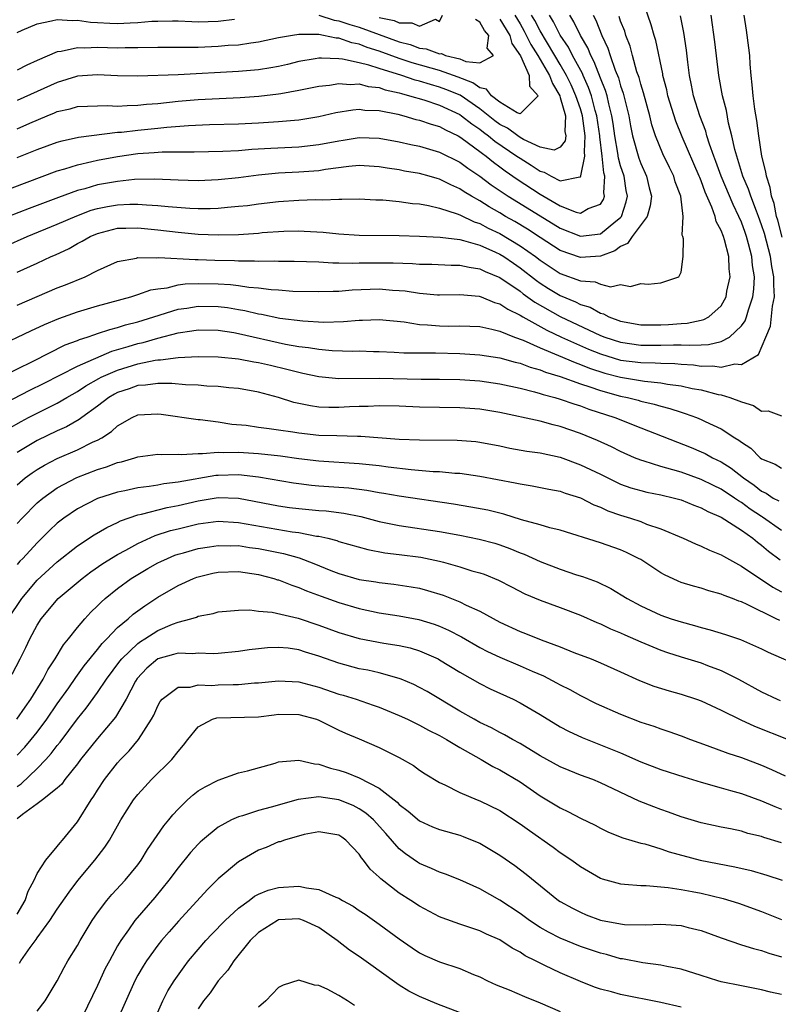
# Model space of a CAD drawing. Units: inches. Extents: x 2544000 to 2547000, y 1560000 to 1562350.
# Drawn here: x 2544595 to 2544671, y 1561655 to 1561753 of the extents above; entities that cross this region are included whole.
import ezdxf

# ---------------------------------------------------------------- set-up
doc = ezdxf.new("R2010")
doc.units = ezdxf.units.IN
doc.header["$MEASUREMENT"] = 0
doc.layers.add('LD25441560_2ft', color=55, linetype='Continuous')

msp = doc.modelspace()

# ---------------------------------------------------------------- linework, layer by layer
at = {"layer": 'LD25441560_2ft'}
for points, elevation in [([(2544595, 1561727.451), (2544597, 1561728.352), (2544598.393, 1561729), (2544598.818, 1561729.182), (2544600.18, 1561729.82), (2544601, 1561730.289), (2544601.478, 1561730.522), (2544602.283, 1561731), (2544603, 1561731.308), (2544605, 1561731.814), (2544605.825, 1561731.824), (2544607, 1561731.868), (2544609, 1561731.668), (2544611, 1561731.424), (2544613, 1561731.241), (2544615, 1561731.166), (2544617, 1561731.213), (2544619, 1561731.344), (2544619.382, 1561731.383), (2544621.515, 1561731.515), (2544623, 1561731.553), (2544623.542, 1561731.542), (2544625.432, 1561731.431), (2544627, 1561731.261), (2544629, 1561731.128), (2544633, 1561731.108), (2544635, 1561731.031), (2544637.071, 1561730.929), (2544639, 1561730.688), (2544639.393, 1561730.607), (2544641, 1561730.137), (2544642.543, 1561729.457), (2544643, 1561729.241), (2544643.389, 1561729), (2544644.337, 1561728.337), (2544645, 1561727.9), (2544646.63, 1561726.63), (2544647, 1561726.373), (2544647.837, 1561725.837), (2544649, 1561725.129), (2544650.504, 1561724.504), (2544651, 1561724.246), (2544651.965, 1561723.965), (2544653, 1561723.363), (2544653.297, 1561723.297), (2544653.814, 1561723), (2544655, 1561722.571), (2544657, 1561722.223), (2544659, 1561722.222), (2544659.746, 1561722.254), (2544661, 1561722.367), (2544661.603, 1561722.397), (2544663, 1561722.676), (2544663.26, 1561722.741), (2544663.756, 1561723), (2544665, 1561724.123), (2544665.48, 1561725), (2544665.567, 1561725.567), (2544665.871, 1561727), (2544665.783, 1561727.783), (2544665.743, 1561729), (2544665.329, 1561730.671), (2544665.23, 1561731), (2544665, 1561731.597), (2544664.503, 1561732.503), (2544664.388, 1561733), (2544664.074, 1561733.926), (2544663.407, 1561735.407), (2544663, 1561736.539), (2544662.857, 1561736.857), (2544662.813, 1561737), (2544661.101, 1561740.899), (2544660.471, 1561742.47), (2544659.694, 1561745), (2544659.58, 1561745.58), (2544659.2, 1561747), (2544659.178, 1561747.178), (2544658.482, 1561750.482), (2544658.323, 1561751), (2544658.049, 1561752.049), (2544657.023, 1561754.977)], 7384), ([(2544591.549, 1561729), (2544596.004, 1561731), (2544599, 1561732.214), (2544600.931, 1561733.069), (2544602.381, 1561733.618), (2544603, 1561733.794), (2544604.002, 1561733.998), (2544605, 1561734.165), (2544606.217, 1561734.217), (2544607, 1561734.226), (2544607.856, 1561734.144), (2544609, 1561734.092), (2544610.023, 1561733.977), (2544612.175, 1561733.825), (2544613, 1561733.799), (2544614.205, 1561733.795), (2544615, 1561733.827), (2544615.924, 1561733.924), (2544617, 1561734), (2544617.902, 1561734.098), (2544619, 1561734.254), (2544621, 1561734.486), (2544623, 1561734.611), (2544624.672, 1561734.672), (2544625.356, 1561734.644), (2544627, 1561734.727), (2544627.289, 1561734.712), (2544629, 1561734.75), (2544630.657, 1561734.657), (2544631.363, 1561734.637), (2544633, 1561734.475), (2544634.293, 1561734.293), (2544635, 1561734.24), (2544635.905, 1561734.095), (2544637, 1561733.832), (2544638.737, 1561733.263), (2544639, 1561733.153), (2544640.451, 1561732.45), (2544641, 1561732.294), (2544641.835, 1561731.835), (2544643, 1561731.295), (2544645, 1561730.089), (2544646.549, 1561729), (2544647, 1561728.655), (2544649, 1561727.336), (2544651, 1561726.582), (2544652.482, 1561726.482), (2544653, 1561726.268), (2544653.988, 1561726.012), (2544655, 1561726.235), (2544655.986, 1561726.014), (2544657, 1561726.323), (2544657.733, 1561726.267), (2544659, 1561726.378), (2544660.782, 1561727), (2544661, 1561727.439), (2544661.207, 1561729), (2544661.242, 1561730.758), (2544661.172, 1561731), (2544661.118, 1561731.118), (2544661.216, 1561733), (2544660.985, 1561735), (2544660.433, 1561736.433), (2544660.285, 1561737), (2544659.853, 1561737.853), (2544659.208, 1561739.208), (2544658.467, 1561741), (2544658.106, 1561742.106), (2544657.892, 1561743), (2544657.285, 1561745.285), (2544657, 1561746.154), (2544656.825, 1561746.824), (2544656.623, 1561747.377), (2544656.162, 1561749), (2544655.931, 1561749.931), (2544655.517, 1561751), (2544655.401, 1561751.401), (2544655, 1561752.416), (2544654.859, 1561752.859)], 7382), ([(2544593, 1561720.034), (2544596.368, 1561721.633), (2544597.74, 1561722.261), (2544599.159, 1561722.841), (2544601, 1561723.495), (2544603, 1561724.101), (2544606.309, 1561725), (2544607, 1561725.218), (2544608.31, 1561725.69), (2544609, 1561725.8), (2544609.911, 1561725.91), (2544611, 1561726.196), (2544611.707, 1561726.293), (2544613, 1561726.333), (2544615, 1561726.281), (2544616.216, 1561726.216), (2544617, 1561726.118), (2544618.038, 1561725.962), (2544619, 1561725.895), (2544620.271, 1561725.728), (2544621, 1561725.689), (2544622.419, 1561725.581), (2544625, 1561725.518), (2544626.423, 1561725.577), (2544627, 1561725.58), (2544628.302, 1561725.698), (2544631, 1561725.785), (2544632.325, 1561725.676), (2544633, 1561725.645), (2544633.594, 1561725.594), (2544635, 1561725.354), (2544636.804, 1561725.196), (2544637, 1561725.186), (2544639, 1561725.227), (2544640.941, 1561725.058), (2544641.126, 1561725), (2544642.449, 1561724.449), (2544643, 1561724.302), (2544643.771, 1561723.771), (2544645, 1561723.178), (2544645.283, 1561723), (2544647.672, 1561721.672), (2544649.126, 1561721), (2544651.806, 1561719.805), (2544653, 1561719.329), (2544655, 1561718.722), (2544657, 1561718.459), (2544658.441, 1561718.441), (2544659, 1561718.397), (2544660.373, 1561718.373), (2544661, 1561718.308), (2544662.238, 1561718.238), (2544663, 1561718.124), (2544664.149, 1561718.149), (2544665, 1561718.022), (2544666.341, 1561718.341), (2544667, 1561718.276), (2544668.717, 1561719.283), (2544669.42, 1561721), (2544669.907, 1561722.094), (2544670.079, 1561724.079), (2544670.276, 1561725), (2544670.212, 1561726.212), (2544670.239, 1561727), (2544670.023, 1561728.023), (2544669.893, 1561729), (2544669.289, 1561731.289), (2544669, 1561732.167), (2544668.704, 1561733), (2544668.489, 1561733.512), (2544667.931, 1561735), (2544667.718, 1561735.718), (2544667.144, 1561737), (2544666.661, 1561738.661), (2544666.535, 1561739), (2544666.349, 1561739.651), (2544666.065, 1561741), (2544665.732, 1561742.268), (2544665.514, 1561743.514), (2544665.11, 1561745), (2544664.749, 1561747), (2544664.367, 1561750.367), (2544663.996, 1561753)], 7388), ([(2544593, 1561735.272), (2544599, 1561737.532), (2544599.739, 1561737.739), (2544601, 1561738.142), (2544602.442, 1561738.442), (2544603, 1561738.58), (2544605, 1561738.966), (2544607, 1561739.264), (2544608.643, 1561739.357), (2544609.419, 1561739.419), (2544612.598, 1561739.402), (2544615.472, 1561739.472), (2544617, 1561739.563), (2544618.326, 1561739.675), (2544620.214, 1561739.786), (2544623, 1561739.923), (2544625, 1561740.144), (2544627, 1561740.528), (2544627.419, 1561740.581), (2544629, 1561740.83), (2544631, 1561740.777), (2544633, 1561740.419), (2544634.148, 1561740.148), (2544635, 1561739.976), (2544637, 1561739.396), (2544639, 1561738.398), (2544639.8, 1561737.8), (2544641, 1561736.99), (2544642.137, 1561736.137), (2544643.328, 1561735.327), (2544643.831, 1561735), (2544647, 1561733.047), (2544649, 1561731.835), (2544651, 1561731.046), (2544653, 1561731.261), (2544654.53, 1561732.53), (2544655, 1561732.9), (2544655.081, 1561733), (2544655.555, 1561734.445), (2544655.671, 1561735), (2544655.564, 1561735.564), (2544655.337, 1561737), (2544655, 1561738.032), (2544654.783, 1561738.783), (2544654.728, 1561739.272), (2544654.412, 1561741), (2544654.241, 1561742.241), (2544654.119, 1561743), (2544653.813, 1561744.187), (2544653.646, 1561745), (2544653.504, 1561745.504), (2544653, 1561746.745), (2544652.374, 1561748.374), (2544652.026, 1561749), (2544651.743, 1561749.743), (2544650.995, 1561751), (2544650.356, 1561752.356), (2544649.944, 1561753)], 7378), ([(2544652.251, 1561753), (2544652.524, 1561752.524), (2544653.124, 1561751), (2544653.736, 1561749.736), (2544653.952, 1561749), (2544654.451, 1561747.549), (2544654.775, 1561746.775), (2544655, 1561745.975), (2544655.263, 1561745.263), (2544655.811, 1561743), (2544655.991, 1561741.99), (2544656.19, 1561741), (2544656.805, 1561738.805), (2544657, 1561738.267), (2544657.574, 1561737), (2544657.842, 1561735.842), (2544658.055, 1561735), (2544657.937, 1561734.063), (2544657.621, 1561733), (2544656.155, 1561731), (2544655.689, 1561730.311), (2544655, 1561729.998), (2544654.427, 1561729.573), (2544653, 1561729.053), (2544651, 1561728.908), (2544649, 1561729.615), (2544647, 1561730.901), (2544645.735, 1561731.735), (2544644.478, 1561732.478), (2544643.555, 1561733), (2544643, 1561733.338), (2544641.934, 1561733.934), (2544641, 1561734.536), (2544640.169, 1561735), (2544639.441, 1561735.441), (2544639, 1561735.754), (2544638.128, 1561736.128), (2544637, 1561736.712), (2544636.766, 1561736.765), (2544635.963, 1561737), (2544635, 1561737.258), (2544633.507, 1561737.507), (2544633, 1561737.615), (2544631.793, 1561737.794), (2544631, 1561737.942), (2544629, 1561738.059), (2544627.97, 1561737.97), (2544625.664, 1561737.664), (2544625, 1561737.545), (2544623, 1561737.387), (2544621, 1561737.284), (2544619, 1561737.101), (2544617, 1561736.845), (2544615, 1561736.635), (2544613, 1561736.55), (2544611, 1561736.598), (2544608.712, 1561736.712), (2544606.667, 1561736.667), (2544605, 1561736.484), (2544603, 1561736.123), (2544601.75, 1561735.751), (2544601, 1561735.562), (2544599.114, 1561734.886), (2544596.204, 1561733.796), (2544594.14, 1561733)], 7380), ([(2544595, 1561738.84), (2544597, 1561739.641), (2544599, 1561740.382), (2544599.477, 1561740.523), (2544601.121, 1561740.879), (2544605, 1561741.358), (2544605.384, 1561741.384), (2544607, 1561741.586), (2544609, 1561741.778), (2544609.876, 1561741.876), (2544612.039, 1561742.038), (2544614.124, 1561742.124), (2544617, 1561742.195), (2544619, 1561742.298), (2544621, 1561742.427), (2544622.581, 1561742.581), (2544623, 1561742.606), (2544625, 1561742.926), (2544626.68, 1561743.32), (2544628.39, 1561743.61), (2544629, 1561743.651), (2544629.568, 1561743.568), (2544631, 1561743.518), (2544632.848, 1561743.152), (2544633.449, 1561743), (2544634.645, 1561742.645), (2544635, 1561742.569), (2544636.156, 1561742.156), (2544637, 1561741.923), (2544637.59, 1561741.59), (2544638.856, 1561741), (2544639, 1561740.925), (2544639.258, 1561740.742), (2544641, 1561739.464), (2544641.251, 1561739.251), (2544641.622, 1561739), (2544642.376, 1561738.376), (2544643, 1561737.933), (2544643.528, 1561737.528), (2544644.711, 1561736.711), (2544647, 1561735.214), (2544649, 1561734.06), (2544650.577, 1561733.423), (2544651, 1561733.317), (2544651.774, 1561733.774), (2544653, 1561734.219), (2544653.306, 1561734.694), (2544653.403, 1561735), (2544653.344, 1561735.344), (2544653.421, 1561737), (2544653.327, 1561737.327), (2544653.162, 1561739), (2544652.918, 1561740.918), (2544652.922, 1561741), (2544652.625, 1561743), (2544652.465, 1561743.535), (2544652.09, 1561745), (2544651.812, 1561745.812), (2544651.269, 1561747), (2544651.194, 1561747.194), (2544650.222, 1561749), (2544649.816, 1561749.816), (2544649, 1561751.028), (2544648.332, 1561752.332), (2544647.921, 1561753)], 7376), ([(2544595, 1561741.714), (2544596.283, 1561742.282), (2544598.003, 1561743), (2544598.719, 1561743.281), (2544599, 1561743.415), (2544600.296, 1561743.704), (2544601, 1561743.92), (2544603, 1561744.006), (2544603.975, 1561744.025), (2544605, 1561743.964), (2544605.961, 1561744.038), (2544607, 1561744.043), (2544607.854, 1561744.146), (2544609, 1561744.237), (2544611, 1561744.449), (2544613, 1561744.611), (2544617.178, 1561744.822), (2544619.044, 1561744.956), (2544621, 1561745.181), (2544621.232, 1561745.232), (2544623, 1561745.533), (2544625, 1561745.953), (2544626.059, 1561746.059), (2544627, 1561746.225), (2544628.119, 1561746.119), (2544629, 1561746.169), (2544629.916, 1561745.916), (2544631, 1561745.8), (2544631.591, 1561745.591), (2544633, 1561745.276), (2544633.206, 1561745.207), (2544634.022, 1561745), (2544635.422, 1561744.578), (2544637, 1561744.061), (2544639, 1561743.136), (2544639.196, 1561743), (2544640.195, 1561742.195), (2544641, 1561741.664), (2544641.368, 1561741.368), (2544641.874, 1561741), (2544642.484, 1561740.484), (2544644.693, 1561739), (2544645, 1561738.776), (2544646.099, 1561738.099), (2544647, 1561737.49), (2544647.411, 1561737.411), (2544648.097, 1561737), (2544649, 1561736.546), (2544650.945, 1561736.945), (2544651, 1561736.923), (2544651.042, 1561737), (2544651.036, 1561737.036), (2544651.455, 1561739), (2544651.401, 1561739.402), (2544651.476, 1561741), (2544651.203, 1561743), (2544651, 1561743.682), (2544650.556, 1561745), (2544650.075, 1561746.075), (2544649.631, 1561747), (2544649, 1561748.111), (2544648.473, 1561749), (2544647.627, 1561750.373), (2544647, 1561751.432), (2544646.466, 1561752.466), (2544646.153, 1561753)], 7374), ([(2544644.477, 1561753), (2544645, 1561752.143), (2544645.421, 1561751.422), (2544646.082, 1561750.082), (2544646.762, 1561749), (2544647.923, 1561747), (2544648.216, 1561746.217), (2544648.941, 1561745), (2544648.941, 1561744.941), (2544649, 1561744.826), (2544649.523, 1561743), (2544649.444, 1561741.444), (2544649.534, 1561741), (2544649.498, 1561740.502), (2544649, 1561739.867), (2544648.403, 1561739.597), (2544647, 1561739.89), (2544645.34, 1561740.66), (2544645, 1561740.852), (2544644.779, 1561741), (2544643.756, 1561741.756), (2544643, 1561742.14), (2544642.502, 1561742.502), (2544641, 1561743.703), (2544639.039, 1561745.039), (2544637.629, 1561745.63), (2544637, 1561745.851), (2544636.101, 1561746.101), (2544635, 1561746.446), (2544634.558, 1561746.558), (2544633.244, 1561747), (2544631, 1561747.699), (2544629.953, 1561748.047), (2544629, 1561748.275), (2544627.362, 1561748.638), (2544627, 1561748.669), (2544625.258, 1561748.742), (2544625, 1561748.718), (2544624.649, 1561748.649), (2544623, 1561748.387), (2544621.887, 1561748.114), (2544621, 1561747.916), (2544620.232, 1561747.768), (2544619, 1561747.579), (2544617, 1561747.413), (2544611, 1561747.081), (2544607, 1561746.925), (2544605, 1561746.963), (2544603, 1561747.071), (2544601, 1561746.928), (2544600.899, 1561746.899), (2544599, 1561746.31), (2544595, 1561744.507)], 7372), ([(2544595, 1561724.174), (2544597, 1561725.051), (2544599, 1561725.897), (2544599.804, 1561726.196), (2544601.778, 1561727), (2544603, 1561727.608), (2544605, 1561728.503), (2544606.861, 1561728.861), (2544607, 1561728.9), (2544608.884, 1561728.884), (2544609.085, 1561728.915), (2544612.718, 1561728.719), (2544613, 1561728.728), (2544614.657, 1561728.657), (2544616.619, 1561728.618), (2544617, 1561728.595), (2544618.594, 1561728.594), (2544619, 1561728.565), (2544620.583, 1561728.583), (2544621, 1561728.561), (2544622.56, 1561728.559), (2544625, 1561728.471), (2544626.387, 1561728.387), (2544627, 1561728.39), (2544628.353, 1561728.353), (2544629, 1561728.373), (2544631, 1561728.388), (2544632.377, 1561728.377), (2544634.314, 1561728.314), (2544635, 1561728.257), (2544636.235, 1561728.235), (2544638.153, 1561728.153), (2544639, 1561728.151), (2544639.938, 1561727.938), (2544641, 1561727.8), (2544641.532, 1561727.532), (2544643, 1561726.934), (2544645, 1561725.559), (2544645.309, 1561725.309), (2544646.472, 1561724.471), (2544649, 1561723.054), (2544653, 1561721.171), (2544653.435, 1561721), (2544655, 1561720.484), (2544657, 1561720.207), (2544659, 1561720.202), (2544660.245, 1561720.245), (2544661, 1561720.232), (2544661.812, 1561720.188), (2544663, 1561720.242), (2544663.743, 1561720.257), (2544665, 1561720.554), (2544665.805, 1561721), (2544667, 1561722.124), (2544667.383, 1561722.617), (2544667.523, 1561723), (2544667.716, 1561723.716), (2544668.153, 1561725), (2544668.241, 1561725.759), (2544668.289, 1561727), (2544668.107, 1561728.107), (2544668.037, 1561729), (2544667.723, 1561730.277), (2544667.519, 1561731), (2544667.385, 1561731.385), (2544667, 1561732.428), (2544666.753, 1561733), (2544666.171, 1561734.171), (2544664.991, 1561736.991), (2544664.472, 1561738.472), (2544664.26, 1561739), (2544663.828, 1561740.172), (2544663.575, 1561741), (2544663.458, 1561741.458), (2544662.86, 1561743), (2544662.243, 1561745), (2544662.05, 1561746.05), (2544661.841, 1561747), (2544661.667, 1561748.333), (2544661.533, 1561749.532), (2544661.269, 1561751.269), (2544660.935, 1561752.935)], 7386), ([(2544595, 1561751.286), (2544595.521, 1561751.521), (2544597, 1561752.14), (2544598.43, 1561752.43), (2544599, 1561752.574), (2544600.478, 1561752.478), (2544601, 1561752.513), (2544602.318, 1561752.319), (2544603, 1561752.293), (2544604.211, 1561752.211), (2544605, 1561752.185), (2544606.247, 1561752.247), (2544607, 1561752.264), (2544608.393, 1561752.393), (2544609, 1561752.415), (2544610.436, 1561752.436), (2544611, 1561752.428), (2544612.365, 1561752.365), (2544613, 1561752.352), (2544615, 1561752.397), (2544616.621, 1561752.621)], 7368), ([(2544643, 1561752.594), (2544643.974, 1561751), (2544644.193, 1561750.193), (2544645.048, 1561748.952), (2544645.911, 1561747), (2544645.948, 1561745.947), (2544646.804, 1561745), (2544645, 1561743.182), (2544644.714, 1561743.286), (2544643, 1561744.371), (2544642.167, 1561745), (2544641.65, 1561745.65), (2544641, 1561745.78), (2544640.293, 1561746.293), (2544638.849, 1561746.849), (2544637, 1561747.493), (2544634.281, 1561748.281), (2544633, 1561748.704), (2544631, 1561749.424), (2544629.798, 1561749.798), (2544629, 1561750.122), (2544628.266, 1561750.266), (2544627, 1561750.723), (2544626.732, 1561750.733), (2544625.461, 1561751), (2544625, 1561751.08), (2544623.076, 1561751.076), (2544623, 1561751.093), (2544622.378, 1561751), (2544621, 1561750.749), (2544619, 1561750.31), (2544618.231, 1561750.231), (2544617, 1561750.036), (2544615.974, 1561749.974), (2544615, 1561749.883), (2544613, 1561749.795), (2544611.775, 1561749.775), (2544609, 1561749.801), (2544607, 1561749.745), (2544605.743, 1561749.743), (2544605, 1561749.724), (2544603, 1561749.789), (2544601.734, 1561749.734), (2544601, 1561749.767), (2544599.394, 1561749.393), (2544599, 1561749.36), (2544597, 1561748.506), (2544595.957, 1561748.043), (2544595, 1561747.538)], 7370), ([(2544625, 1561753.009), (2544626.514, 1561752.514), (2544627, 1561752.441), (2544628.068, 1561752.068), (2544629, 1561751.8), (2544633, 1561750.351), (2544634.075, 1561750.075), (2544635, 1561749.739), (2544635.66, 1561749.659), (2544637, 1561749.165), (2544637.182, 1561749.182), (2544637.579, 1561749), (2544639, 1561748.651), (2544639.596, 1561748.404), (2544641, 1561748.275), (2544642.354, 1561749), (2544641.728, 1561749.728), (2544641.911, 1561751), (2544641.481, 1561751.481), (2544641, 1561752.297), (2544640.586, 1561752.586)], 7368), ([(2544631, 1561752.767), (2544632.475, 1561752.475), (2544633, 1561752.242), (2544634.254, 1561752.254), (2544635, 1561751.9), (2544636.594, 1561752.594), (2544637, 1561752.363), (2544637.282, 1561753)], 7366), ([(2544671.068, 1561730.932), (2544670.629, 1561732.629), (2544670.506, 1561733), (2544670.268, 1561734.268), (2544669.996, 1561735), (2544669.875, 1561735.875), (2544669.484, 1561737), (2544669.434, 1561737.434), (2544669.048, 1561739), (2544668.734, 1561741), (2544668.532, 1561742.531), (2544668.332, 1561743.668), (2544668.167, 1561745), (2544668.088, 1561746.088), (2544667.97, 1561747), (2544667.876, 1561748.124), (2544667.825, 1561749), (2544667.746, 1561749.746), (2544667.524, 1561751.524), (2544667.284, 1561753)], 7390), ([(2544593.356, 1561717), (2544596.607, 1561718.607), (2544599.775, 1561720.225), (2544601, 1561720.673), (2544601.224, 1561720.776), (2544601.981, 1561721), (2544602.73, 1561721.27), (2544603, 1561721.343), (2544604.229, 1561721.771), (2544605, 1561721.953), (2544605.781, 1561722.219), (2544607, 1561722.517), (2544608.6, 1561723), (2544611, 1561723.775), (2544611.89, 1561723.89), (2544613, 1561724.085), (2544615, 1561724.036), (2544615.93, 1561723.93), (2544617, 1561723.745), (2544617.65, 1561723.65), (2544619, 1561723.319), (2544619.283, 1561723.283), (2544621.108, 1561722.892), (2544623.395, 1561722.605), (2544625.502, 1561722.498), (2544627.461, 1561722.538), (2544629, 1561722.679), (2544629.323, 1561722.677), (2544631, 1561722.751), (2544633.496, 1561722.504), (2544635, 1561722.249), (2544635.79, 1561722.21), (2544637, 1561722.106), (2544637.903, 1561722.097), (2544639, 1561722.12), (2544641, 1561722.038), (2544642.203, 1561721.797), (2544643, 1561721.583), (2544644.447, 1561721), (2544645.317, 1561720.683), (2544647, 1561719.922), (2544648.836, 1561719.164), (2544650.463, 1561718.463), (2544651, 1561718.286), (2544651.911, 1561717.911), (2544653.426, 1561717.426), (2544655, 1561717.017), (2544657.383, 1561716.617), (2544659, 1561716.467), (2544659.671, 1561716.329), (2544661, 1561716.165), (2544662.099, 1561715.901), (2544663, 1561715.741), (2544664.703, 1561715.297), (2544665, 1561715.246), (2544665.842, 1561715), (2544667, 1561714.55), (2544668.191, 1561714.191), (2544669, 1561713.652), (2544669.67, 1561713.67), (2544671, 1561713.161)], 7390), ([(2544593, 1561714.018), (2544596.286, 1561715.714), (2544597.625, 1561716.375), (2544601, 1561718.125), (2544604.415, 1561719.585), (2544606.055, 1561720.055), (2544607, 1561720.359), (2544607.532, 1561720.468), (2544609, 1561720.895), (2544611, 1561721.415), (2544612.39, 1561721.61), (2544613, 1561721.729), (2544615, 1561721.685), (2544616.56, 1561721.44), (2544617, 1561721.362), (2544621.699, 1561720.301), (2544623, 1561720.073), (2544623.975, 1561719.975), (2544625, 1561719.797), (2544626.32, 1561719.68), (2544628.389, 1561719.611), (2544629, 1561719.619), (2544630.426, 1561719.575), (2544631, 1561719.572), (2544632.488, 1561719.512), (2544633.443, 1561719.443), (2544636.581, 1561719.419), (2544639, 1561719.358), (2544641, 1561719.221), (2544643, 1561718.925), (2544644.514, 1561718.513), (2544645, 1561718.411), (2544646.013, 1561718.013), (2544647, 1561717.749), (2544647.524, 1561717.525), (2544649, 1561717.074), (2544651, 1561716.355), (2544651.941, 1561716.059), (2544653, 1561715.681), (2544655, 1561715.138), (2544655.673, 1561715), (2544656.729, 1561714.729), (2544657, 1561714.643), (2544658.343, 1561714.343), (2544659, 1561714.13), (2544659.903, 1561713.903), (2544661, 1561713.527), (2544661.41, 1561713.41), (2544662.524, 1561713), (2544663, 1561712.809), (2544663.384, 1561712.616), (2544665, 1561711.869), (2544666.361, 1561711), (2544666.763, 1561710.764), (2544667, 1561710.568), (2544667.944, 1561709.944), (2544668.879, 1561709), (2544669, 1561708.903), (2544670.365, 1561708.365), (2544671, 1561707.962)], 7392), ([(2544594.125, 1561711.875), (2544595.395, 1561712.605), (2544596.13, 1561713), (2544597.916, 1561713.916), (2544599, 1561714.446), (2544599.933, 1561715), (2544601, 1561715.599), (2544601.85, 1561716.15), (2544603.126, 1561716.874), (2544603.367, 1561717), (2544605, 1561717.722), (2544607, 1561718.354), (2544608.714, 1561718.714), (2544609, 1561718.748), (2544609.255, 1561718.745), (2544611, 1561718.965), (2544613, 1561719.057), (2544615, 1561719.026), (2544617, 1561718.842), (2544618.548, 1561718.548), (2544619, 1561718.487), (2544620.194, 1561718.194), (2544621.82, 1561717.82), (2544623, 1561717.499), (2544623.424, 1561717.424), (2544625, 1561717.073), (2544627, 1561716.889), (2544631, 1561716.921), (2544635.174, 1561716.826), (2544637, 1561716.829), (2544639, 1561716.795), (2544641, 1561716.645), (2544643, 1561716.348), (2544645, 1561715.911), (2544646.436, 1561715.564), (2544647, 1561715.398), (2544647.291, 1561715.291), (2544648.451, 1561715), (2544649, 1561714.838), (2544650.35, 1561714.35), (2544651, 1561714.159), (2544651.841, 1561713.841), (2544654.435, 1561713), (2544657, 1561711.966), (2544662.013, 1561710.013), (2544663, 1561709.607), (2544663.413, 1561709.413), (2544664.141, 1561709), (2544665, 1561708.585), (2544665.984, 1561707.984), (2544667.224, 1561707), (2544668.268, 1561706.268), (2544669, 1561705.67), (2544669.474, 1561705.474), (2544670.158, 1561705), (2544670.717, 1561704.717)], 7394), ([(2544671, 1561701.781), (2544669.1, 1561703.1), (2544669, 1561703.151), (2544667.889, 1561703.889), (2544667, 1561704.558), (2544666.714, 1561704.714), (2544666.322, 1561705), (2544665, 1561705.874), (2544664.231, 1561706.231), (2544663, 1561706.849), (2544661, 1561707.567), (2544660.185, 1561707.815), (2544659, 1561708.134), (2544657.337, 1561708.663), (2544657, 1561708.75), (2544656.385, 1561709), (2544655, 1561709.613), (2544654.08, 1561710.08), (2544652.713, 1561710.713), (2544651, 1561711.426), (2544649, 1561712.12), (2544648.284, 1561712.284), (2544647, 1561712.638), (2544643, 1561713.513), (2544641, 1561713.842), (2544639, 1561713.971), (2544637, 1561713.993), (2544635, 1561714.036), (2544633, 1561714.121), (2544631, 1561714.169), (2544629.887, 1561714.113), (2544629, 1561714.102), (2544628.061, 1561714.061), (2544627, 1561713.993), (2544626.004, 1561714.004), (2544625, 1561714.045), (2544624.157, 1561714.157), (2544622.511, 1561714.511), (2544621, 1561715.006), (2544619, 1561715.535), (2544617, 1561715.886), (2544616.039, 1561715.961), (2544615, 1561716.087), (2544613.871, 1561716.129), (2544613, 1561716.204), (2544611.75, 1561716.25), (2544610.373, 1561716.373), (2544609, 1561716.389), (2544607.781, 1561716.219), (2544607, 1561716.184), (2544606.137, 1561715.863), (2544605, 1561715.487), (2544604.681, 1561715.319), (2544604.134, 1561715), (2544603, 1561714.134), (2544601.429, 1561713), (2544601.189, 1561712.811), (2544599.913, 1561712.087), (2544599, 1561711.674), (2544597, 1561710.715), (2544595, 1561709.517)], 7396), ([(2544595, 1561706.319), (2544595.809, 1561707), (2544596.491, 1561707.509), (2544597, 1561707.838), (2544597.723, 1561708.277), (2544599, 1561708.927), (2544601, 1561709.793), (2544602.574, 1561710.574), (2544603, 1561710.764), (2544603.424, 1561711), (2544604.384, 1561711.616), (2544605, 1561712.183), (2544606.438, 1561713), (2544607, 1561713.263), (2544609, 1561713.377), (2544609.339, 1561713.34), (2544613, 1561712.806), (2544613.205, 1561712.795), (2544615, 1561712.564), (2544616.355, 1561712.355), (2544617.769, 1561712.231), (2544619, 1561712.049), (2544620.075, 1561711.925), (2544621, 1561711.772), (2544622.428, 1561711.572), (2544623, 1561711.47), (2544625, 1561711.263), (2544626.798, 1561711.202), (2544628.846, 1561711.154), (2544629.163, 1561711.162), (2544633, 1561710.864), (2544635, 1561710.777), (2544638.759, 1561710.759), (2544640.61, 1561710.61), (2544641, 1561710.563), (2544643, 1561710.177), (2544643.972, 1561709.972), (2544645.675, 1561709.675), (2544647, 1561709.492), (2544649, 1561709.05), (2544651, 1561708.315), (2544653, 1561707.36), (2544654.577, 1561706.577), (2544655, 1561706.392), (2544656.022, 1561706.022), (2544657, 1561705.742), (2544657.595, 1561705.595), (2544659, 1561705.329), (2544660.365, 1561705), (2544661, 1561704.817), (2544662.276, 1561704.276), (2544663, 1561704.02), (2544663.65, 1561703.65), (2544665, 1561703.092), (2544667, 1561701.795), (2544668.123, 1561701), (2544668.595, 1561700.595), (2544669, 1561700.317), (2544669.706, 1561699.706), (2544670.855, 1561698.855)], 7398), ([(2544595, 1561702.463), (2544595.494, 1561703), (2544597, 1561704.512), (2544597.566, 1561705), (2544599, 1561706.015), (2544600.95, 1561707.05), (2544603, 1561707.839), (2544603.907, 1561708.093), (2544605, 1561708.53), (2544605.393, 1561708.607), (2544606.705, 1561709), (2544607, 1561709.111), (2544609, 1561709.375), (2544609.335, 1561709.335), (2544611, 1561709.358), (2544611.329, 1561709.329), (2544613, 1561709.44), (2544613.422, 1561709.422), (2544615, 1561709.565), (2544615.532, 1561709.532), (2544617, 1561709.559), (2544619, 1561709.432), (2544621.195, 1561709.195), (2544623, 1561708.932), (2544625, 1561708.696), (2544629, 1561708.441), (2544631, 1561708.224), (2544631.899, 1561708.101), (2544634.163, 1561707.837), (2544636.35, 1561707.65), (2544637, 1561707.631), (2544638.522, 1561707.478), (2544639, 1561707.458), (2544641, 1561707.172), (2544644.524, 1561706.524), (2544645, 1561706.41), (2544646.22, 1561706.22), (2544647.874, 1561705.874), (2544649, 1561705.666), (2544649.482, 1561705.482), (2544651, 1561705.02), (2544652.337, 1561704.337), (2544653, 1561704.092), (2544653.741, 1561703.741), (2544655, 1561703.289), (2544655.962, 1561703), (2544657, 1561702.654), (2544657.583, 1561702.416), (2544659, 1561701.95), (2544661.2, 1561701), (2544662.442, 1561700.442), (2544663, 1561700.229), (2544663.827, 1561699.827), (2544665, 1561699.365), (2544665.217, 1561699.217), (2544667, 1561698.241), (2544668.835, 1561697), (2544669, 1561696.905), (2544670.143, 1561696.143), (2544671, 1561695.677)], 7400), ([(2544670.813, 1561692.813), (2544670.474, 1561693), (2544667.587, 1561694.413), (2544667, 1561694.664), (2544666.743, 1561694.744), (2544666.124, 1561695), (2544665.302, 1561695.302), (2544665, 1561695.456), (2544663.773, 1561695.772), (2544663, 1561696.031), (2544662.234, 1561696.234), (2544661, 1561696.612), (2544660.722, 1561696.722), (2544659.363, 1561697.363), (2544659, 1561697.564), (2544657, 1561698.874), (2544656.786, 1561699), (2544655.593, 1561699.593), (2544655, 1561699.843), (2544653, 1561700.541), (2544649, 1561701.798), (2544647.954, 1561702.045), (2544647, 1561702.339), (2544645.152, 1561702.848), (2544643.397, 1561703.397), (2544641.783, 1561703.783), (2544640.106, 1561704.106), (2544638.393, 1561704.393), (2544633, 1561705.178), (2544631.456, 1561705.456), (2544631, 1561705.519), (2544629.758, 1561705.758), (2544627.979, 1561705.979), (2544625, 1561706.19), (2544624.254, 1561706.254), (2544623, 1561706.403), (2544622.479, 1561706.479), (2544619, 1561707.088), (2544617, 1561707.297), (2544615, 1561707.248), (2544614.769, 1561707.231), (2544611, 1561706.573), (2544609.587, 1561706.413), (2544609, 1561706.288), (2544608.134, 1561706.134), (2544607, 1561706.002), (2544605.723, 1561705.723), (2544605, 1561705.59), (2544603, 1561704.953), (2544601, 1561703.917), (2544599.661, 1561703), (2544599, 1561702.493), (2544598.231, 1561701.769), (2544597.476, 1561701), (2544597, 1561700.542), (2544595.562, 1561699), (2544595.28, 1561698.72), (2544595, 1561698.394)], 7402), ([(2544594.106, 1561693), (2544595.465, 1561695), (2544597, 1561696.825), (2544599, 1561698.671), (2544601, 1561700.239), (2544602.67, 1561701.329), (2544603.922, 1561702.078), (2544605, 1561702.57), (2544605.279, 1561702.721), (2544607, 1561703.315), (2544607.387, 1561703.387), (2544609.935, 1561704.065), (2544611, 1561704.265), (2544613, 1561704.717), (2544615, 1561705.041), (2544617, 1561704.991), (2544621, 1561704.22), (2544622.068, 1561704.068), (2544623, 1561703.954), (2544625, 1561703.768), (2544625.717, 1561703.717), (2544627.498, 1561703.498), (2544629.17, 1561703.17), (2544631, 1561702.682), (2544633, 1561702.258), (2544637, 1561701.66), (2544639, 1561701.296), (2544640.923, 1561700.923), (2544642.502, 1561700.502), (2544643, 1561700.352), (2544643.993, 1561699.993), (2544645, 1561699.565), (2544645.415, 1561699.415), (2544647, 1561698.681), (2544649, 1561697.925), (2544650.623, 1561697.377), (2544651.2, 1561697.2), (2544652.653, 1561696.653), (2544654.016, 1561696.016), (2544655.643, 1561695), (2544657, 1561694.275), (2544659, 1561693.356), (2544660.009, 1561693), (2544661, 1561692.679), (2544662.339, 1561692.339), (2544663, 1561692.136), (2544663.912, 1561691.912), (2544665.432, 1561691.433), (2544666.925, 1561690.925), (2544669, 1561690.008), (2544669.671, 1561689.67), (2544673, 1561688.215)], 7404), ([(2544594.506, 1561687.494), (2544595.294, 1561689), (2544595.866, 1561690.134), (2544596.273, 1561691), (2544597, 1561692.368), (2544597.398, 1561693), (2544599.093, 1561695), (2544601.475, 1561697), (2544602.342, 1561697.658), (2544603.526, 1561698.474), (2544605, 1561699.383), (2544605.817, 1561699.817), (2544607, 1561700.481), (2544608.731, 1561701.269), (2544610.242, 1561701.758), (2544611, 1561701.953), (2544613, 1561702.428), (2544615, 1561702.692), (2544617, 1561702.581), (2544622.348, 1561701.652), (2544623, 1561701.573), (2544624.777, 1561701.224), (2544625, 1561701.199), (2544625.879, 1561701), (2544626.775, 1561700.775), (2544627, 1561700.685), (2544629.866, 1561699.866), (2544631.553, 1561699.553), (2544633, 1561699.391), (2544635.124, 1561699.124), (2544637, 1561698.732), (2544637.389, 1561698.612), (2544639, 1561698.168), (2544640.222, 1561697.778), (2544641, 1561697.562), (2544641.422, 1561697.422), (2544642.849, 1561696.849), (2544644.155, 1561696.155), (2544645.477, 1561695.477), (2544647, 1561694.835), (2544649, 1561694.114), (2544651, 1561693.349), (2544652.621, 1561692.621), (2544653, 1561692.481), (2544653.99, 1561691.99), (2544655, 1561691.597), (2544655.405, 1561691.405), (2544657, 1561690.709), (2544659, 1561689.881), (2544659.654, 1561689.654), (2544661, 1561689.227), (2544663, 1561688.615), (2544663.634, 1561688.366), (2544665, 1561687.867), (2544666.714, 1561687), (2544669, 1561685.733), (2544670.558, 1561685), (2544670.868, 1561684.868)], 7406), ([(2544594.969, 1561683), (2544595.798, 1561684.202), (2544596.384, 1561685), (2544597.609, 1561687), (2544598.07, 1561687.93), (2544598.802, 1561689), (2544599.604, 1561690.396), (2544600.107, 1561691), (2544601, 1561692.133), (2544601.736, 1561693), (2544602.346, 1561693.654), (2544603, 1561694.281), (2544603.352, 1561694.648), (2544603.75, 1561695), (2544605, 1561696.018), (2544606.343, 1561697), (2544607, 1561697.409), (2544608.01, 1561697.99), (2544609, 1561698.545), (2544609.303, 1561698.697), (2544609.964, 1561699), (2544610.696, 1561699.304), (2544611, 1561699.41), (2544611.557, 1561699.557), (2544613, 1561699.981), (2544614.14, 1561700.14), (2544615, 1561700.293), (2544616.252, 1561700.252), (2544617, 1561700.264), (2544618.094, 1561700.094), (2544619, 1561699.972), (2544619.827, 1561699.827), (2544621, 1561699.574), (2544621.488, 1561699.488), (2544623.044, 1561699.044), (2544624.497, 1561698.497), (2544626.198, 1561697.802), (2544627, 1561697.497), (2544629, 1561696.916), (2544630.663, 1561696.663), (2544631, 1561696.596), (2544632.447, 1561696.447), (2544634.185, 1561696.185), (2544635, 1561696.026), (2544635.814, 1561695.814), (2544637.341, 1561695.341), (2544639, 1561694.692), (2544639.636, 1561694.364), (2544641, 1561693.74), (2544643, 1561692.646), (2544645, 1561691.733), (2544645.535, 1561691.535), (2544647.09, 1561690.91), (2544649, 1561690.192), (2544650.358, 1561689.642), (2544652.06, 1561689), (2544653, 1561688.618), (2544655, 1561687.729), (2544656.863, 1561686.863), (2544658.303, 1561686.303), (2544659.829, 1561685.83), (2544661, 1561685.512), (2544662.526, 1561685), (2544663, 1561684.827), (2544665, 1561683.9), (2544666.941, 1561682.941), (2544668.308, 1561682.308), (2544671.641, 1561681)], 7408), ([(2544595, 1561679.424), (2544595.759, 1561680.241), (2544596.405, 1561681), (2544597, 1561681.735), (2544597.952, 1561683), (2544599, 1561684.535), (2544600.135, 1561686.135), (2544600.836, 1561687.164), (2544601.685, 1561688.315), (2544603, 1561689.951), (2544603.452, 1561690.548), (2544603.915, 1561691), (2544605, 1561692.12), (2544606.058, 1561693), (2544606.551, 1561693.449), (2544607.705, 1561694.295), (2544609, 1561695.136), (2544611, 1561696.292), (2544612.534, 1561697), (2544612.87, 1561697.13), (2544613, 1561697.175), (2544614.471, 1561697.529), (2544615, 1561697.643), (2544617, 1561697.711), (2544619, 1561697.401), (2544620.529, 1561697), (2544620.879, 1561696.879), (2544621, 1561696.853), (2544622.321, 1561696.321), (2544623, 1561696.114), (2544623.773, 1561695.773), (2544625.232, 1561695.232), (2544627, 1561694.601), (2544629, 1561694.016), (2544631, 1561693.599), (2544633, 1561693.302), (2544634.93, 1561692.93), (2544636.462, 1561692.462), (2544637, 1561692.257), (2544637.879, 1561691.879), (2544639.186, 1561691.186), (2544641, 1561690.141), (2544641.751, 1561689.751), (2544643, 1561689.165), (2544645, 1561688.322), (2544646.217, 1561687.783), (2544647.319, 1561687.319), (2544648.639, 1561686.639), (2544649, 1561686.429), (2544649.948, 1561685.948), (2544651, 1561685.357), (2544652.574, 1561684.574), (2544655, 1561683.499), (2544657, 1561682.722), (2544658.304, 1561682.304), (2544659, 1561682.05), (2544659.798, 1561681.798), (2544661, 1561681.369), (2544661.947, 1561681), (2544663.589, 1561680.411), (2544665.644, 1561679.644), (2544667, 1561679.196), (2544669, 1561678.438), (2544670.007, 1561678.007), (2544671.365, 1561677.365)], 7410), ([(2544595, 1561676.325), (2544595.41, 1561676.59), (2544597, 1561678.126), (2544597.859, 1561679), (2544598.408, 1561679.592), (2544599, 1561680.401), (2544599.274, 1561680.726), (2544601, 1561683.053), (2544601.882, 1561684.118), (2544603, 1561685.651), (2544603.907, 1561687), (2544605.225, 1561688.775), (2544605.403, 1561689), (2544607, 1561690.545), (2544607.262, 1561690.739), (2544607.696, 1561691), (2544609, 1561691.833), (2544610.45, 1561692.45), (2544611, 1561692.655), (2544612.284, 1561693), (2544612.829, 1561693.171), (2544613, 1561693.254), (2544614.486, 1561693.514), (2544615, 1561693.671), (2544616.206, 1561693.794), (2544617, 1561693.851), (2544618.129, 1561693.871), (2544619, 1561693.767), (2544620.364, 1561693.636), (2544622.959, 1561693.041), (2544625, 1561692.372), (2544627, 1561691.642), (2544629, 1561691.028), (2544631.445, 1561690.556), (2544633, 1561690.328), (2544634.093, 1561690.093), (2544635, 1561689.822), (2544636.845, 1561689), (2544637, 1561688.918), (2544639, 1561687.682), (2544641, 1561686.555), (2544642.039, 1561686.039), (2544644.305, 1561685), (2544645, 1561684.653), (2544647, 1561683.481), (2544649, 1561682.247), (2544649.808, 1561681.809), (2544651.175, 1561681.175), (2544653, 1561680.477), (2544655, 1561679.653), (2544657, 1561678.771), (2544659, 1561678.007), (2544661.272, 1561677.272), (2544663, 1561676.757), (2544665, 1561676.194), (2544665.908, 1561675.908), (2544667, 1561675.625), (2544669, 1561674.91), (2544670.323, 1561674.322), (2544671, 1561674.082)], 7412), ([(2544671, 1561670.724), (2544669.242, 1561671.243), (2544669, 1561671.337), (2544667.655, 1561671.654), (2544667, 1561671.863), (2544665.904, 1561672.097), (2544665, 1561672.268), (2544663, 1561672.696), (2544661, 1561673.307), (2544659.768, 1561673.768), (2544659, 1561674.02), (2544658.286, 1561674.286), (2544656.855, 1561674.855), (2544653, 1561676.69), (2544652.238, 1561677), (2544651, 1561677.462), (2544649.898, 1561677.898), (2544649, 1561678.273), (2544647, 1561679.374), (2544645, 1561680.59), (2544644.248, 1561681), (2544643.459, 1561681.458), (2544643, 1561681.681), (2544642.151, 1561682.151), (2544641, 1561682.685), (2544640.426, 1561683), (2544639, 1561683.81), (2544635.752, 1561685.752), (2544635, 1561686.179), (2544634.455, 1561686.455), (2544633.18, 1561687), (2544633, 1561687.071), (2544631, 1561687.608), (2544629.87, 1561687.87), (2544629, 1561688.03), (2544627, 1561688.569), (2544625, 1561689.289), (2544623.687, 1561689.687), (2544623, 1561689.913), (2544621.94, 1561690.06), (2544621, 1561690.146), (2544619.891, 1561690.11), (2544619, 1561690.022), (2544618.08, 1561689.92), (2544617, 1561689.757), (2544615, 1561689.544), (2544614.482, 1561689.518), (2544613, 1561689.574), (2544612.482, 1561689.518), (2544611, 1561689.584), (2544610.565, 1561689.435), (2544608.98, 1561689.019), (2544607.91, 1561688.09), (2544606.944, 1561687.056), (2544606.783, 1561686.783), (2544605.849, 1561685), (2544604.786, 1561683.214), (2544603, 1561681.093), (2544601.315, 1561679), (2544601, 1561678.571), (2544599.753, 1561677), (2544599.442, 1561676.558), (2544599, 1561676.148), (2544597.524, 1561675), (2544597, 1561674.6), (2544595.53, 1561673.53), (2544595, 1561673.113)], 7414), ([(2544595, 1561663.634), (2544595.8, 1561665), (2544596.099, 1561665.901), (2544596.694, 1561667), (2544597, 1561667.684), (2544597.861, 1561669), (2544599, 1561670.34), (2544599.273, 1561670.727), (2544599.52, 1561671), (2544601, 1561672.811), (2544602.374, 1561675), (2544602.632, 1561675.368), (2544603, 1561675.957), (2544603.686, 1561677), (2544605, 1561678.683), (2544605.284, 1561679), (2544606.133, 1561679.867), (2544607.06, 1561681), (2544608.376, 1561683), (2544608.598, 1561683.402), (2544609, 1561684.343), (2544609.234, 1561684.766), (2544609.436, 1561685), (2544611, 1561686.21), (2544612.212, 1561686.212), (2544613, 1561686.413), (2544614.369, 1561686.369), (2544615, 1561686.413), (2544616.476, 1561686.476), (2544617, 1561686.472), (2544618.612, 1561686.612), (2544619, 1561686.623), (2544621, 1561686.826), (2544623, 1561686.724), (2544625, 1561686.185), (2544627, 1561685.512), (2544627.404, 1561685.404), (2544628.698, 1561685), (2544630.412, 1561684.412), (2544631, 1561684.192), (2544633, 1561683.383), (2544633.809, 1561683), (2544634.6, 1561682.601), (2544635, 1561682.427), (2544635.911, 1561681.911), (2544637, 1561681.386), (2544637.682, 1561681), (2544639, 1561680.189), (2544641.123, 1561679), (2544642.305, 1561678.305), (2544643, 1561677.966), (2544645, 1561676.769), (2544647, 1561675.404), (2544648.504, 1561674.503), (2544649, 1561674.183), (2544649.81, 1561673.811), (2544651, 1561673.172), (2544652.472, 1561672.472), (2544653, 1561672.182), (2544653.791, 1561671.791), (2544655.217, 1561671.217), (2544657, 1561670.7), (2544657.392, 1561670.607), (2544659, 1561670.119), (2544659.826, 1561669.826), (2544662.916, 1561669), (2544666.346, 1561668.346), (2544667.965, 1561667.965), (2544669.518, 1561667.518), (2544671.048, 1561667)], 7416), ([(2544595.25, 1561658.75), (2544595.39, 1561659), (2544596.303, 1561660.303), (2544596.901, 1561661.099), (2544597, 1561661.26), (2544598.253, 1561663), (2544599, 1561664.122), (2544600.176, 1561665.824), (2544601.042, 1561666.958), (2544602.717, 1561669), (2544603.72, 1561670.28), (2544604.19, 1561671), (2544605.312, 1561673), (2544606.587, 1561675), (2544607, 1561675.524), (2544607.699, 1561676.301), (2544608.355, 1561677), (2544610.373, 1561679), (2544611, 1561679.798), (2544611.561, 1561680.439), (2544611.981, 1561681), (2544613, 1561682.267), (2544614.426, 1561683), (2544614.862, 1561683.138), (2544619, 1561683.237), (2544620.546, 1561683.454), (2544621, 1561683.505), (2544623, 1561683.49), (2544624.757, 1561683), (2544625, 1561682.915), (2544627, 1561681.927), (2544627.638, 1561681.638), (2544629, 1561681.043), (2544631, 1561680.202), (2544633, 1561679.194), (2544634.412, 1561678.412), (2544635, 1561677.957), (2544635.578, 1561677.578), (2544637, 1561676.708), (2544637.525, 1561676.475), (2544639, 1561675.733), (2544640.748, 1561675), (2544641, 1561674.907), (2544643, 1561673.921), (2544645, 1561672.614), (2544645.931, 1561671.931), (2544648.29, 1561670.29), (2544649, 1561669.77), (2544650.141, 1561669), (2544651, 1561668.365), (2544653, 1561667.208), (2544653.153, 1561667.153), (2544655, 1561666.633), (2544655.381, 1561666.619), (2544657, 1561666.463), (2544657.531, 1561666.469), (2544659.724, 1561666.276), (2544661, 1561666.074), (2544662.121, 1561665.879), (2544663, 1561665.707), (2544665.185, 1561665.185), (2544666.708, 1561664.708), (2544669, 1561663.894), (2544671, 1561663.085)], 7418), ([(2544597, 1561653.987), (2544597.801, 1561655), (2544599, 1561656.994), (2544599.681, 1561658.319), (2544600.06, 1561659), (2544601, 1561660.509), (2544601.273, 1561661), (2544602.481, 1561663), (2544603, 1561663.764), (2544603.912, 1561665), (2544604.411, 1561665.589), (2544605.733, 1561667), (2544607, 1561668.538), (2544607.34, 1561669), (2544607.96, 1561670.04), (2544609.586, 1561672.414), (2544610.084, 1561673), (2544610.487, 1561673.513), (2544611, 1561674.074), (2544611.956, 1561675), (2544612.505, 1561675.495), (2544613, 1561675.888), (2544613.698, 1561676.302), (2544615, 1561676.965), (2544617, 1561677.678), (2544617.894, 1561677.894), (2544620.65, 1561678.65), (2544621, 1561678.762), (2544623, 1561678.944), (2544624.56, 1561678.56), (2544625, 1561678.553), (2544626.144, 1561678.144), (2544627, 1561677.948), (2544627.708, 1561677.708), (2544629, 1561677.197), (2544631, 1561676.145), (2544632.775, 1561674.775), (2544633, 1561674.53), (2544633.877, 1561673.877), (2544635, 1561672.905), (2544636.31, 1561672.31), (2544637, 1561672.036), (2544639, 1561671.473), (2544639.351, 1561671.351), (2544640.243, 1561671), (2544641, 1561670.68), (2544643, 1561669.505), (2544644.479, 1561668.478), (2544645.614, 1561667.614), (2544648.835, 1561665), (2544649, 1561664.891), (2544650.212, 1561664.212), (2544651, 1561663.81), (2544651.573, 1561663.573), (2544653, 1561663.041), (2544655, 1561662.652), (2544655.384, 1561662.616), (2544657.44, 1561662.56), (2544659, 1561662.623), (2544660.534, 1561662.534), (2544661, 1561662.488), (2544661.702, 1561662.298), (2544663, 1561661.988), (2544665, 1561661.258), (2544667, 1561660.585), (2544668.201, 1561660.201), (2544669, 1561660.013), (2544669.742, 1561659.742), (2544671, 1561659.376)], 7420), ([(2544671, 1561655.634), (2544669.882, 1561655.882), (2544669, 1561656.106), (2544667, 1561656.494), (2544665, 1561656.908), (2544664.656, 1561657), (2544663, 1561657.518), (2544661, 1561658.167), (2544659.574, 1561658.426), (2544659, 1561658.563), (2544657.218, 1561658.782), (2544655.183, 1561659.184), (2544655, 1561659.201), (2544653.603, 1561659.604), (2544653, 1561659.739), (2544651, 1561660.402), (2544649, 1561661.227), (2544647.832, 1561661.833), (2544647, 1561662.31), (2544645.932, 1561663), (2544645, 1561663.681), (2544643, 1561665.008), (2544641, 1561666.14), (2544639, 1561667.038), (2544637.604, 1561667.604), (2544637, 1561667.803), (2544636.183, 1561668.184), (2544635, 1561668.663), (2544634.793, 1561668.793), (2544633.624, 1561669.624), (2544633, 1561670.138), (2544631.656, 1561671.656), (2544630.429, 1561673), (2544629.679, 1561673.679), (2544629, 1561674.113), (2544628.414, 1561674.415), (2544627, 1561675.009), (2544625, 1561675.293), (2544622.956, 1561675.044), (2544620.267, 1561674.267), (2544619, 1561673.927), (2544617.399, 1561673.399), (2544617, 1561673.299), (2544616.315, 1561673), (2544615, 1561672.288), (2544613.421, 1561671), (2544613.199, 1561670.801), (2544613, 1561670.599), (2544612.248, 1561669.752), (2544611, 1561668.23), (2544610.092, 1561667), (2544608.705, 1561665.295), (2544606.714, 1561663), (2544606.081, 1561662.081), (2544605.304, 1561661), (2544605, 1561660.488), (2544604.178, 1561659), (2544603.774, 1561658.226), (2544603, 1561656.52), (2544601, 1561652.411)], 7422), ([(2544661, 1561654.391), (2544659, 1561654.851), (2544655, 1561655.651), (2544654.081, 1561655.919), (2544653, 1561656.183), (2544652.386, 1561656.386), (2544651, 1561656.933), (2544649, 1561657.779), (2544647.467, 1561658.534), (2544647, 1561658.748), (2544646.528, 1561659), (2544645.5, 1561659.5), (2544645, 1561659.839), (2544644.231, 1561660.231), (2544643, 1561661.061), (2544641.649, 1561661.649), (2544641, 1561661.978), (2544639, 1561662.631), (2544637.25, 1561663.25), (2544637, 1561663.355), (2544635, 1561664.425), (2544634.136, 1561665), (2544633, 1561665.718), (2544631.147, 1561667.147), (2544631, 1561667.321), (2544630.094, 1561668.094), (2544629.434, 1561669), (2544629.223, 1561669.223), (2544629, 1561669.604), (2544627.688, 1561671), (2544627.276, 1561671.276), (2544627, 1561671.486), (2544625, 1561671.817), (2544623.534, 1561671.534), (2544621.583, 1561671), (2544621.167, 1561670.833), (2544621, 1561670.805), (2544619.75, 1561670.25), (2544619, 1561669.996), (2544617, 1561668.83), (2544615, 1561667.144), (2544613.916, 1561666.083), (2544611.057, 1561662.943), (2544610.114, 1561661.886), (2544609.355, 1561661), (2544609, 1561660.553), (2544607.863, 1561659), (2544607.529, 1561658.471), (2544607, 1561657.577), (2544606.693, 1561657), (2544604.911, 1561653)], 7424), ([(2544608.601, 1561653), (2544609.48, 1561655), (2544609.996, 1561656.004), (2544610.629, 1561657), (2544611.603, 1561658.397), (2544612.055, 1561659), (2544613, 1561660.129), (2544613.76, 1561661), (2544614.358, 1561661.642), (2544615.691, 1561663), (2544617, 1561664.221), (2544618.068, 1561665), (2544618.592, 1561665.408), (2544619, 1561665.611), (2544619.972, 1561666.029), (2544621, 1561666.288), (2544623, 1561666.41), (2544623.768, 1561666.233), (2544625, 1561666.081), (2544626.68, 1561665.32), (2544627, 1561665.211), (2544627.343, 1561665), (2544628.411, 1561664.411), (2544629, 1561664.006), (2544629.611, 1561663.611), (2544631, 1561662.647), (2544633, 1561661.16), (2544634.27, 1561660.271), (2544635, 1561659.784), (2544635.526, 1561659.526), (2544637, 1561658.883), (2544639, 1561658.228), (2544640.359, 1561657.642), (2544641, 1561657.39), (2544641.775, 1561657), (2544642.613, 1561656.613), (2544643.908, 1561656.092), (2544645.43, 1561655.43), (2544647, 1561654.814), (2544649, 1561653.934)], 7426), ([(2544641.065, 1561653.065), (2544636.718, 1561654.718), (2544635, 1561655.43), (2544633.956, 1561655.956), (2544633, 1561656.558), (2544631, 1561658.005), (2544630.408, 1561658.408), (2544629, 1561659.418), (2544628.05, 1561660.05), (2544626.834, 1561661), (2544625, 1561662.291), (2544623.474, 1561663), (2544623.125, 1561663.125), (2544623, 1561663.153), (2544621, 1561663.051), (2544620.891, 1561663), (2544619, 1561661.809), (2544618.164, 1561661), (2544616.534, 1561659), (2544615.94, 1561658.06), (2544615, 1561657.005), (2544614.195, 1561655.805), (2544613.54, 1561655), (2544613, 1561654.229)], 7428), ([(2544628.547, 1561654.547), (2544627.864, 1561655), (2544627, 1561655.543), (2544625.839, 1561656.161), (2544625, 1561656.544), (2544624.582, 1561656.582), (2544623, 1561657.055), (2544621.442, 1561656.558), (2544621, 1561656.341), (2544619.736, 1561655), (2544619, 1561654.378)], 7430)]:
    msp.add_lwpolyline(points, dxfattribs=dict(at, elevation=elevation))

doc.saveas('drawing.dxf')
